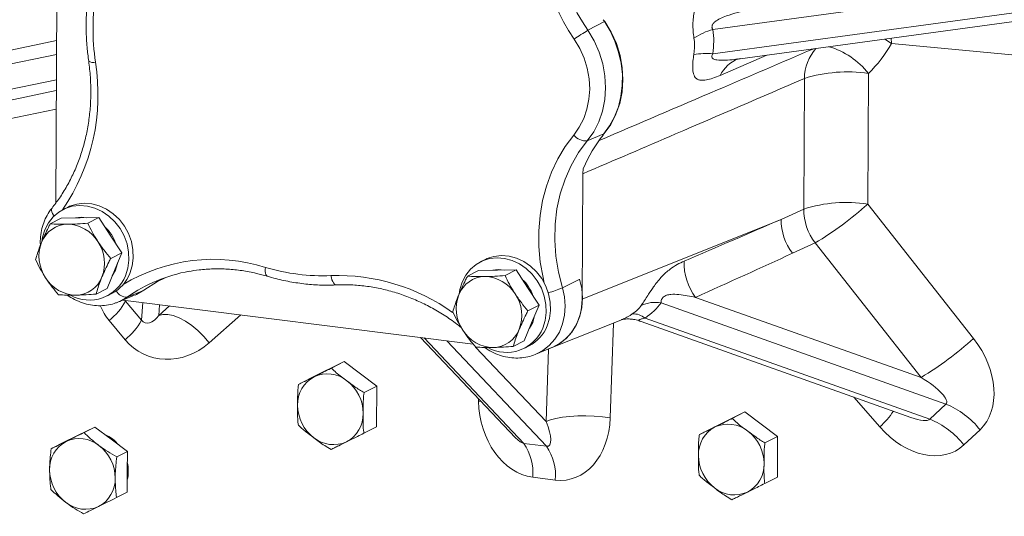
# Model space of a CAD drawing. Units: millimetres. Extents: x 11 to 1180, y 5 to 832.
# Drawn here: x 1020 to 1050, y 716 to 731 of the extents above; entities that cross this region are included whole.
import ezdxf

# ---------------------------------------------------------------- set-up
doc = ezdxf.new("R2010")
doc.units = ezdxf.units.MM

msp = doc.modelspace()

# ---------------------------------------------------------------- linework, layer by layer
at = {"color": 7, "linetype": 'Continuous', "lineweight": 15}
for p, q in [((1021.10909, 736.47362), (1021.04895, 725.33217)), ((1052.03685, 732.15239), (1041.36863, 730.70356)), ((1041.36458, 729.9526), (1052.0328, 731.40144)), ((1042.21559, 729.79756), (1051.08113, 731.00158)), ((1051.41645, 729.84146), (1046.8885, 730.27063)), ((1044.17547, 725.14576), (1044.19727, 729.18461)), ((1046.17544, 729.33892), (1046.15363, 725.30007)), ((1007.60841, 726.0192), (1021.06773, 728.8105)), ((1037.34495, 726.23757), (1037.36009, 726.40156)), ((1037.32404, 722.36238), (1037.34495, 726.23757)), ((1021.40846, 725.19844), (1021.27311, 725.12852)), ((1043.47543, 724.82595), (1044.17547, 725.14576)), ((1046.15363, 725.30007), (1049.42715, 721.14066)), ((1021.22207, 724.86646), (1020.88119, 724.69036)), ((1021.22207, 724.86646), (1021.80295, 724.87542)), ((1021.80295, 724.87542), (1022.38384, 724.88439)), ((1022.38384, 724.88439), (1022.04297, 724.7083)), ((1022.38384, 724.88439), (1022.73735, 724.34069)), ((1037.32404, 722.36238), (1043.47543, 724.82595)), ((1022.73735, 724.34069), (1023.09085, 723.79699)), ((1044.52883, 724.09772), (1043.82879, 723.77791)), ((1047.80235, 719.93831), (1044.52883, 724.09772)), ((1023.09085, 723.79699), (1022.74998, 723.62089)), ((1023.09085, 723.79699), (1022.86347, 723.24432)), ((1034.3086, 723.57921), (1034.17324, 723.50928)), ((1022.86347, 723.24432), (1022.63609, 722.69166)), ((1034.1222, 723.24723), (1033.78133, 723.07113)), ((1034.1222, 723.24723), (1034.70309, 723.25619)), ((1034.70309, 723.25619), (1035.28398, 723.26516)), ((1035.28398, 723.26516), (1034.9431, 723.08906)), ((1035.28398, 723.26516), (1035.63748, 722.72146)), ((1022.63609, 722.69166), (1022.29522, 722.51556)), ((1035.63748, 722.72146), (1035.99099, 722.17776)), ((1022.65002, 722.46316), (1022.78537, 722.53308)), ((1022.99099, 722.27273), (1023.48955, 722.4813)), ((1040.83172, 722.41534), (1047.80235, 719.93831)), ((1022.99099, 722.27273), (1022.94849, 722.25576)), ((1023.12614, 722.32927), (1033.95867, 720.96957)), ((1023.2105, 722.29842), (1023.70203, 721.70535)), ((1035.99099, 722.17776), (1035.65011, 722.00166)), ((1035.99099, 722.17776), (1035.76361, 721.62509)), ((1048.5701, 719.11527), (1039.76667, 722.24358)), ((1039.2694, 721.77463), (1048.07283, 718.64632)), ((1023.19143, 721.10568), (1022.6999, 721.69874)), ((1035.76361, 721.62509), (1035.53623, 721.07242)), ((1036.37079, 720.85253), (1038.57378, 721.7348)), ((1039.14868, 721.66647), (1047.48787, 718.70313)), ((1032.33176, 721.17378), (1035.26295, 718.0745)), ((1035.53623, 721.07242), (1035.19535, 720.89633)), ((1035.55016, 720.84393), (1035.68551, 720.91385)), ((1035.89112, 720.6535), (1036.38969, 720.86207)), ((1035.91441, 720.66349), (1035.89112, 720.6535)), ((1029.96429, 720.42717), (1028.94691, 719.92567)), ((1029.57448, 720.2258), (1029.96429, 720.42717)), ((1030.97488, 719.67112), (1029.96429, 720.42717)), ((1028.5571, 719.7243), (1028.94691, 719.92567)), ((1030.58507, 719.46975), (1030.97488, 719.67112)), ((1030.96809, 718.41358), (1030.97488, 719.67112)), ((1048.07283, 718.64632), (1048.5701, 719.11527)), ((1042.35743, 718.87158), (1041.34005, 718.37008)), ((1041.96762, 718.6702), (1042.35743, 718.87158)), ((1043.36802, 718.11553), (1042.35743, 718.87158)), ((1021.23718, 717.90222), (1021.74587, 718.15297)), ((1021.74587, 718.15297), (1022.25456, 718.40372)), ((1022.25456, 718.40372), (1021.92451, 718.23322)), ((1022.25456, 718.40372), (1022.75986, 718.0257)), ((1030.57828, 718.2122), (1030.96809, 718.41358)), ((1040.95024, 718.16871), (1041.34005, 718.37008)), ((1042.97821, 717.91415), (1043.36802, 718.11553)), ((1043.36123, 716.85798), (1043.36802, 718.11553)), ((1049.6257, 718.319), (1049.12844, 717.85005)), ((1021.23718, 717.90222), (1020.90714, 717.73172)), ((1022.75986, 718.0257), (1023.26515, 717.64767)), ((1035.5253, 717.89715), (1036.22449, 717.80939)), ((1023.26515, 717.64767), (1022.93511, 717.47717)), ((1023.26515, 717.64767), (1023.26176, 717.0189)), ((1023.26176, 717.0189), (1023.25837, 716.39013)), ((1036.49511, 716.76302), (1035.79592, 716.85079)), ((1042.97142, 716.65661), (1043.36123, 716.85798)), ((1023.25837, 716.39013), (1022.92832, 716.21963))]:
    msp.add_line(p, q, dxfattribs=at)
at = {"color": 8, "linetype": 'Continuous', "lineweight": 15}
for p, q in [((1037.50327, 730.67482), (1038.01512, 730.94578)), ((1008.80013, 727.81241), (1021.07608, 730.3583)), ((1046.8885, 730.27063), (1046.68821, 730.40498)), ((1046.88099, 730.43116), (1046.8885, 730.27063)), ((1021.07377, 729.92991), (1008.6116, 727.3454)), ((1043.0306, 729.90825), (1041.58697, 729.28158)), ((1008.50472, 726.53784), (1021.06952, 729.14363)), ((1021.06461, 728.23347), (1012.13743, 726.38208)), ((1037.48482, 727.25651), (1037.99638, 727.47477)), ((1036.71551, 722.70963), (1037.23373, 722.96722)), ((1023.25637, 722.41944), (1023.76126, 722.6315)), ((1023.21208, 722.31848), (1023.2105, 722.29842)), ((1023.70203, 721.70535), (1023.74508, 722.25158)), ((1024.26218, 722.18667), (1024.23577, 721.85161)), ((1024.23577, 721.85161), (1024.57098, 722.14791)), ((1026.77137, 721.87172), (1025.79484, 721.00851)), ((1038.28981, 721.62108), (1038.1956, 718.68953)), ((1032.43913, 721.1603), (1035.5253, 717.89715)), ((1036.22449, 717.80939), (1033.13831, 721.07254)), ((1034.03199, 720.87251), (1036.20798, 718.57174)), ((1036.20798, 718.57174), (1036.28012, 720.81623)), ((1046.52751, 718.40614), (1045.72036, 719.33121)), ((1034.11852, 719.20129), (1034.11672, 719.28646)), ((1034.20591, 719.19215), (1034.11852, 719.20129))]:
    msp.add_line(p, q, dxfattribs=at)
at = {"color": 7, "linetype": 'Continuous', "lineweight": 15, "flags": 128}
for points in [[(1037.95999, 727.43004), (1037.98423, 727.45841), (1038.17209, 727.71562), (1038.32635, 727.99964), (1038.44465, 728.30613), (1038.52517, 728.63038), (1038.56668, 728.96742), (1038.56854, 729.31208), (1038.53073, 729.65908), (1038.45381, 730.00309), (1038.33898, 730.33884), (1038.18799, 730.66118), (1038.00316, 730.96516), (1037.97926, 730.99958)], [(1038.00986, 727.48052), (1038.21029, 727.76347), (1038.37056, 728.07737), (1038.48775, 728.41653), (1038.55975, 728.77479), (1038.58525, 729.14567), (1038.56379, 729.52244), (1038.49575, 729.89829), (1038.38238, 730.26638), (1038.22571, 730.62006), (1038.0286, 730.95292)], [(1037.50327, 730.67482), (1037.69731, 730.34715), (1037.85153, 729.99898), (1037.96315, 729.63662), (1038.03012, 729.26663), (1038.05125, 728.89572), (1038.02615, 728.53062), (1037.95527, 728.17794), (1037.8399, 727.84406), (1037.68213, 727.53505), (1037.48482, 727.25651)], [(1037.06603, 727.43531), (1037.23722, 727.67698), (1037.37411, 727.94508), (1037.4742, 728.23475), (1037.5357, 728.54074), (1037.55747, 728.8575), (1037.53914, 729.1793), (1037.48103, 729.50031), (1037.3842, 729.81469), (1037.25039, 730.11677), (1037.08204, 730.40106)], [(1037.48482, 727.25651), (1037.21575, 726.89125), (1036.98517, 726.49437), (1036.79542, 726.06987), (1036.64842, 725.62205), (1036.54564, 725.15544), (1036.48814, 724.67476), (1036.47649, 724.18487), (1036.51081, 723.69072), (1036.59075, 723.19731), (1036.71551, 722.70963)], [(1023.20742, 723.08286), (1023.27968, 723.31532), (1023.31189, 723.56239), (1023.30307, 723.81655), (1023.25348, 724.07007), (1023.16465, 724.31527), (1023.03926, 724.54468), (1022.88112, 724.75134), (1022.69504, 724.92897), (1022.48668, 725.07217), (1022.26236, 725.17659), (1022.0289, 725.23905), (1021.7934, 725.25766), (1021.563, 725.23186), (1021.34472, 725.16242), (1021.14518, 725.05146), (1020.97044, 724.90235), (1020.82582, 724.71962), (1020.7157, 724.50882), (1020.64345, 724.27635), (1020.61939, 724.13086)], [(1023.34277, 723.15278), (1023.41503, 723.38525), (1023.44724, 723.63231), (1023.43842, 723.88647), (1023.38883, 724.14), (1023.3, 724.38519), (1023.17461, 724.6146), (1023.01647, 724.82126), (1022.83039, 724.99889), (1022.62203, 725.14209), (1022.39771, 725.24651), (1022.16425, 725.30897), (1021.92875, 725.32758), (1021.69835, 725.30178), (1021.48007, 725.23234), (1021.40846, 725.19844)], [(1036.10756, 721.46363), (1036.17982, 721.69609), (1036.21202, 721.94316), (1036.2032, 722.19731), (1036.15362, 722.45084), (1036.06478, 722.69604), (1035.93939, 722.92545), (1035.78126, 723.13211), (1035.59518, 723.30974), (1035.38682, 723.45294), (1035.1625, 723.55735), (1034.92904, 723.61982), (1034.69353, 723.63843), (1034.46314, 723.61263), (1034.24485, 723.54319), (1034.04531, 723.43223), (1033.87058, 723.28312), (1033.72595, 723.10039), (1033.61584, 722.88958), (1033.54358, 722.65712), (1033.51953, 722.51163)], [(1036.24291, 721.53355), (1036.31517, 721.76601), (1036.34738, 722.01308), (1036.33855, 722.26724), (1036.28897, 722.52076), (1036.20013, 722.76596), (1036.07474, 722.99537), (1035.91661, 723.20203), (1035.73053, 723.37966), (1035.52217, 723.52286), (1035.29785, 723.62728), (1035.06439, 723.68974), (1034.82888, 723.70835), (1034.59849, 723.68255), (1034.38021, 723.61311), (1034.3086, 723.57921)], [(1022.95941, 723.48302), (1022.95611, 723.46474), (1022.89596, 723.2611)], [(1022.89596, 723.2611), (1022.79755, 723.07936), (1022.7928, 723.07256)], [(1023.77456, 722.63709), (1024.19489, 722.9016), (1024.42867, 723.02389)], [(1036.40282, 720.86756), (1036.62316, 720.9832), (1036.83067, 721.1448), (1037.00786, 721.3432), (1037.15021, 721.57332), (1037.25406, 721.82928), (1037.31676, 722.1045), (1037.3367, 722.39196), (1037.31338, 722.68429), (1037.24738, 722.974)], [(1023.50268, 722.48679), (1023.54688, 722.50616), (1023.77456, 722.63709)], [(1025.79484, 721.00851), (1025.62703, 721.20453), (1025.44496, 721.3848), (1025.25401, 721.54399), (1025.05983, 721.67738), (1024.86818, 721.78102), (1024.68473, 721.85184), (1024.51492, 721.88774), (1024.36378, 721.88766), (1024.23577, 721.85161)], [(1035.85954, 721.86379), (1035.85625, 721.84551), (1035.79609, 721.64187)], [(1035.79609, 721.64187), (1035.69769, 721.46013), (1035.69294, 721.45332)], [(1038.1956, 718.68953), (1037.9543, 718.72077), (1037.70091, 718.74114), (1037.44293, 718.75004), (1037.188, 718.7472), (1036.94367, 718.73272), (1036.71718, 718.70702), (1036.51523, 718.67087), (1036.34381, 718.62532), (1036.20798, 718.57174)]]:
    msp.add_lwpolyline(points, dxfattribs=at)
at = {"color": 8, "linetype": 'Continuous', "lineweight": 15, "flags": 128}
for points in [[(1036.15468, 722.85907), (1036.11577, 723.02665), (1036.03167, 723.50808), (1035.98797, 723.99097), (1035.98506, 724.4713), (1036.02294, 724.94503), (1036.10131, 725.40822), (1036.21951, 725.85699), (1036.37655, 726.28759), (1036.57112, 726.69642), (1036.80159, 727.08006), (1037.06603, 727.43531)], [(1020.93447, 725.1775), (1020.93138, 725.17334), (1020.91827, 725.14246), (1020.91645, 725.1043), (1020.92599, 725.06026), (1020.94655, 725.01194), (1020.97736, 724.96112), (1020.99937, 724.93139)], [(1027.59277, 723.06727), (1027.58281, 723.0714), (1027.56108, 723.09075), (1027.54443, 723.12237), (1027.53346, 723.1651), (1027.52856, 723.2174), (1027.52994, 723.27733), (1027.53752, 723.34272)], [(1029.55817, 723.08909), (1029.57095, 723.02114), (1029.5892, 722.95874), (1029.61225, 722.90417), (1029.63926, 722.85942), (1029.66924, 722.82613), (1029.70109, 722.80551), (1029.73366, 722.79832), (1029.7379, 722.7984)], [(1036.71551, 722.70963), (1036.77993, 722.42684), (1036.8027, 722.14149), (1036.78324, 721.8609), (1036.72204, 721.59224), (1036.62066, 721.3424), (1036.48172, 721.11778), (1036.30875, 720.92411), (1036.1062, 720.76637), (1035.91441, 720.66349)], [(1023.25637, 722.41944), (1023.03413, 722.29164), (1022.99099, 722.27273)]]:
    msp.add_lwpolyline(points, dxfattribs=at)
at = {"color": 8, "linetype": 'Continuous', "lineweight": 15}
for centre, radius, start, end in [((1041.88837, 733.73971), 5.85212, 165.552861, 214.785324), ((1045.57215, 729.19077), 1.3749, 137.750818, 180.256871), ((1044.28493, 727.87195), 2.39291, 37.810273, 73.765546), ((1016.01382, 728.68471), 6.34349, 325.846077, 9.114925), ((1022.20918, 729.94702), 0.26624, 238.053195, 284.803232), ((1042.61536, 728.71985), 1.17181, 113.847169, 151.355878), ((1025.92176, 718.23242), 5.35965, 72.454321, 121.337781), ((1029.75566, 716.97343), 6.11885, 54.358835, 91.849531), ((1035.61072, 725.23284), 2.75447, 284.008421, 293.64626), ((1023.24726, 722.79023), 0.37091, 208.182432, 271.40763), ((1044.05703, 720.9865), 3.57233, 313.753615, 324.134613)]:
    msp.add_arc(centre, radius, start, end, dxfattribs=at)
at = {"color": 7, "linetype": 'Continuous', "lineweight": 15}
for centre, radius, start, end in [((1041.96381, 733.77402), 5.43153, 162.48644, 214.79169), ((1029.55201, 730.73552), 7.34961, 171.200081, 188.181346), ((1039.64448, 726.91932), 4.32303, 119.689731, 126.351765), ((1041.89662, 728.80212), 1.97338, 105.518977, 124.381182), ((1043.35822, 732.23374), 4.03939, 314.221657, 330.922509), ((1041.19027, 727.276), 2.68227, 86.274062, 98.808226), ((1045.51387, 725.06325), 4.32655, 81.204526, 107.716509), ((1037.44228, 727.73671), 0.48208, 218.696227, 275.062022), ((1041.28589, 724.79245), 4.23785, 141.409882, 157.580526), ((1045.89186, 725.14088), 1.7164, 179.837122, 217.427714), ((1045.49207, 721.02439), 4.32655, 81.204526, 107.716509), ((1039.21031, 732.98392), 10.35622, 300.901125, 312.101767), ((1021.85126, 723.97195), 0.92044, 80.075724, 101.693023), ((1045.19182, 724.82107), 1.7164, 179.837088, 217.427771), ((1021.43253, 723.79432), 0.88264, 90.906988, 158.680756), ((1021.39768, 723.55662), 1.12042, 31.504587, 88.932264), ((1021.70064, 723.66096), 1.27607, 19.311732, 46.750968), ((1021.73116, 723.68872), 1.19927, 159.168081, 213.956659), ((1021.3582, 723.47224), 1.19927, 339.168083, 33.956705), ((1029.29482, 729.16692), 6.08353, 253.21016, 272.481089), ((1042.19038, 723.4548), 1.71069, 177.251966, 217.418489), ((1021.69169, 723.60435), 1.12043, 211.504672, 268.932155), ((1022.0906, 723.53631), 1.20537, 241.080377, 337.901926), ((1021.65683, 723.36664), 0.88264, 270.90709, 338.680739), ((1022.22606, 723.5967), 1.20171, 297.737919, 338.320966), ((1026.03542, 718.46847), 4.83045, 100.220718, 125.121935), ((1034.33267, 722.17508), 0.88264, 90.907022, 158.680721), ((1034.29781, 721.93738), 1.12043, 31.504667, 88.932202), ((1034.7514, 722.35273), 0.92043, 80.075625, 101.693142), ((1034.60078, 722.04173), 1.27607, 19.31169, 46.75101), ((1034.6313, 722.06949), 1.19927, 159.168084, 213.956698), ((1034.25834, 721.85301), 1.19927, 339.168079, 33.956666), ((1021.4772, 723.25704), 1.98073, 308.118894, 331.054565), ((1039.58272, 721.2705), 0.99032, 79.295325, 115.850759), ((1038.92031, 721.3647), 0.53843, 49.583403, 94.8646), ((1021.96878, 722.66394), 1.98067, 308.118526, 331.054933), ((1034.99073, 721.91708), 1.20537, 241.080355, 337.901935), ((1035.12619, 721.97747), 1.20171, 297.737932, 338.320953), ((1034.59182, 721.98511), 1.12043, 211.504592, 268.932217), ((1034.55697, 721.74741), 0.88264, 270.907055, 338.680774), ((1042.4838, 728.82455), 10.35626, 300.901155, 312.10175), ((1029.48959, 719.10972), 0.96337, 117.905655, 181.675814), ((1029.44245, 719.07475), 0.97394, 51.201359, 114.489891), ((1029.28987, 718.825), 1.26474, 0.089979, 52.903721), ((1029.79138, 719.08353), 1.26474, 180.090159, 232.903541), ((1047.57318, 716.69582), 2.61679, 38.337681, 67.606146), ((1029.59165, 718.79882), 0.96337, 297.905651, 1.675818), ((1041.83559, 717.51915), 0.97394, 51.201357, 114.489892), ((1047.0759, 716.22685), 2.61682, 38.337854, 67.605973), ((1022.08593, 717.09223), 1.18396, 39.680631, 66.094855), ((1041.88273, 717.55412), 0.96337, 117.905546, 181.675923), ((1041.68301, 717.26941), 1.26474, 0.090073, 52.903627), ((1021.82318, 717.10864), 0.96337, 117.90571, 181.67576), ((1021.77603, 717.07366), 0.97395, 51.201659, 114.48959), ((1021.62345, 716.82393), 1.26474, 0.090066, 52.903634), ((1029.63879, 718.8338), 0.97395, 231.201677, 294.489572), ((1034.19199, 716.99414), 1.61033, 354.892816, 34.108473), ((1034.89117, 716.90637), 1.61033, 354.892816, 34.108473), ((1042.18452, 717.52794), 1.26474, 180.090066, 232.903634), ((1022.12835, 717.04586), 1.16595, 346.150046, 13.231382), ((1041.98479, 717.24323), 0.96337, 297.90576, 1.675709), ((1022.12496, 717.08246), 1.26474, 180.090079, 232.903621), ((1021.92524, 716.79774), 0.96337, 297.905606, 1.675864), ((1042.03194, 717.2782), 0.97395, 231.201679, 294.48957), ((1039.70136, 729.20436), 19.58185, 293.290154, 319.413725), ((1039.66146, 729.24968), 19.63872, 297.391048, 319.397342), ((1021.97238, 716.83271), 0.97394, 231.201342, 294.489908)]:
    msp.add_arc(centre, radius, start, end, dxfattribs=at)
for centre, major_axis, ratio, start_param, end_param in [((1034.82956, 729.44029), (6.50053, 1.47424), 0.61616929, 6.05083355, 6.23098974), ((980.55773, 700.51975), (85.46838, 34.81476), 0.01944481, 5.48141027, 5.53180126), ((979.58261, 699.65302), (86.46637, 35.66973), 0.03457434, 5.48519362, 5.53558461), ((1035.63304, 722.57684), (-0.86504, 1.66595), 0.87218256, 3.02713083, 4.16960204), ((1035.40172, 722.4842), (3.8286, -0.08557), 0.3183091, 5.85579836, 6.08615428), ((1034.9958, 723.61609), (5.02566, -0.77708), 0.4944855, 5.80067731, 6.03103323), ((1024.00902, 722.15378), (0.22028, 0.51433), 0.62148638, 2.83289479, 4.36878453), ((1024.6587, 722.4894), (0.99161, 1.78004), 0.90255315, 2.80440989, 4.34029963), ((1048.17535, 720.06895), (-1.32663, 1.85186), 0.72210682, 3.23897464, 4.77486438), ((1047.52566, 719.73332), (1.06041, -0.59778), 0.26004689, 6.20252657, 7.73841631), ((1035.80789, 719.06662), (-0.34143, 2.21125), 0.74852128, 1.39519504, 2.93108479), ((1035.85738, 718.64324), (-0.4295, 0.82437), 0.30815174, 2.93156771, 4.46745745), ((1036.50707, 718.97886), (-0.34143, 2.21125), 0.74852128, 2.93108479, 4.46697453), ((1047.67808, 719.6), (-1.32663, 1.85186), 0.72210682, 1.7030849, 3.23897464)]:
    msp.add_ellipse(centre, major_axis=major_axis, ratio=ratio, start_param=start_param, end_param=end_param, dxfattribs=at)
at = {"color": 8, "linetype": 'Continuous', "lineweight": 15}
for centre, major_axis, ratio, start_param, end_param in [((1024.16717, 723.08246), (0.99161, 1.78004), 0.90255315, 2.51879273, 2.80440989), ((1023.51749, 722.74684), (0.22028, 0.51433), 0.62148638, 2.75909543, 2.83289479), ((1047.0284, 719.26437), (1.06041, -0.59778), 0.26004689, 5.30101299, 6.20252657), ((1035.1582, 718.731), (-0.4295, 0.82437), 0.30815174, 2.31639234, 2.93156771)]:
    msp.add_ellipse(centre, major_axis=major_axis, ratio=ratio, start_param=start_param, end_param=end_param, dxfattribs=at)
at = {"color": 7, "linetype": 'Continuous', "lineweight": 15}
for points, knots in [([(1040.78227, 730.43075), (1040.77139, 730.50585), (1040.75851, 730.59472), (1040.74749, 730.77955), (1040.74861, 730.92273), (1040.76649, 731.11469), (1040.79665, 731.28243), (1040.87288, 731.53094), (1041.02726, 731.80711), (1041.28074, 732.06781), (1041.49548, 732.19007), (1041.603, 732.25129)], [0, 0, 0, 0, 0.07507762, 0.08885191, 0.1769461, 0.21116769, 0.29050762, 0.37014113, 0.54663629, 0.77300068, 1, 1, 1, 1]), ([(1022.08091, 732.00219), (1022.0675, 731.91028), (1022.02915, 731.64739), (1021.99332, 731.2065), (1021.98565, 730.67989), (1022.0104, 730.18352), (1022.05041, 729.86398), (1022.06831, 729.72108)], [0, 0, 0, 0, 0.12362448, 0.35359587, 0.5836581, 0.81381744, 1, 1, 1, 1]), ([(1042.72876, 731.35487), (1042.52919, 731.31489), (1042.20921, 731.25078), (1041.83191, 731.14022), (1041.59748, 731.04503), (1041.45473, 730.96354), (1041.37547, 730.88536), (1041.34725, 730.83185), (1041.33839, 730.79636), (1041.34003, 730.76239), (1041.34981, 730.73075), (1041.36177, 730.71347), (1041.36863, 730.70356)], [0, 0, 0, 0, 0.37709014, 0.60460441, 0.73551612, 0.85128326, 0.9094366, 0.92929775, 0.94933926, 0.96451402, 0.97965782, 1, 1, 1, 1]), ([(1040.77954, 729.92664), (1040.79407, 730.06487), (1040.81223, 730.23763), (1040.78725, 730.39859), (1040.78227, 730.43075)], [0, 0, 0, 0, 0.80018759, 1, 1, 1, 1]), ([(1022.06831, 729.72108), (1022.07911, 729.63798), (1022.11086, 729.39369), (1022.13726, 728.98808), (1022.13534, 728.50776), (1022.09787, 728.03366), (1022.02571, 727.56877), (1021.91917, 727.11594), (1021.77893, 726.67798), (1021.60601, 726.25743), (1021.40084, 725.85748), (1021.17757, 725.49544), (1021.01155, 725.2783), (1020.93453, 725.17757)], [0, 0, 0, 0, 0.04955138, 0.14567672, 0.24182518, 0.3380022, 0.43421897, 0.53048849, 0.62682512, 0.7232445, 0.81976172, 0.91639071, 1, 1, 1, 1]), ([(1041.58697, 729.28158), (1041.51236, 729.25097), (1041.3642, 729.19017), (1041.16326, 729.13459), (1041.00815, 729.12308), (1040.89585, 729.15142), (1040.81064, 729.21614), (1040.75519, 729.3367), (1040.74058, 729.49888), (1040.74411, 729.65399), (1040.75679, 729.78707), (1040.7743, 729.89448), (1040.77954, 729.92664)], [0, 0, 0, 0, 0.15657488, 0.31094532, 0.46510755, 0.56043766, 0.65559623, 0.78166131, 0.86268735, 0.89464317, 0.96845934, 1, 1, 1, 1]), ([(1042.14323, 729.78468), (1042.1423, 729.78437), (1042.13924, 729.78335), (1042.16164, 729.78971), (1042.19262, 729.79416), (1042.2035, 729.79573)], [0, 0, 0, 0, 0.22047447, 0.7261806, 1, 1, 1, 1]), ([(1044.19727, 729.18461), (1042.8699, 728.61328), (1040.58578, 727.63014), (1038.30169, 726.64868), (1037.34495, 726.23757)], [0, 0, 0, 0, 0.58113037, 1, 1, 1, 1]), ([(1020.93453, 725.17757), (1020.90487, 725.13827), (1020.82577, 725.03345), (1020.72276, 724.84305), (1020.63464, 724.60601), (1020.58468, 724.35427), (1020.5659, 724.1604), (1020.57536, 724.05227), (1020.57716, 724.03166)], [0, 0, 0, 0, 0.12327022, 0.32883837, 0.53509126, 0.74245879, 0.95089638, 1, 1, 1, 1]), ([(1020.88119, 724.69036), (1020.86161, 724.65243), (1020.76187, 724.45925), (1020.67783, 724.2685), (1020.61029, 724.11521)], [0, 0, 0, 0, 0.19635314, 1, 1, 1, 1]), ([(1021.41856, 724.67685), (1021.40484, 724.67666), (1021.30096, 724.67525), (1021.11387, 724.67713), (1020.95922, 724.68592), (1020.88119, 724.69036)], [0, 0, 0, 0, 0.07009008, 0.53078391, 1, 1, 1, 1]), ([(1022.04297, 724.7083), (1021.93646, 724.70056), (1021.7215, 724.68493), (1021.52015, 724.67956), (1021.41856, 724.67685)], [0, 0, 0, 0, 0.49545818, 1, 1, 1, 1]), ([(1022.35295, 724.14211), (1022.34462, 724.15503), (1022.28156, 724.25283), (1022.17143, 724.44175), (1022.08605, 724.6189), (1022.04297, 724.7083)], [0, 0, 0, 0, 0.07008977, 0.53078434, 1, 1, 1, 1]), ([(1020.61029, 724.11521), (1020.59377, 724.07423), (1020.51881, 723.88826), (1020.4669, 723.71787), (1020.42643, 723.58503)], [0, 0, 0, 0, 0.22036458, 1, 1, 1, 1]), ([(1022.74998, 723.62089), (1022.6804, 723.70291), (1022.53998, 723.86845), (1022.41567, 724.05034), (1022.35295, 724.14211)], [0, 0, 0, 0, 0.49545764, 1, 1, 1, 1]), ([(1022.47908, 723.04575), (1022.54662, 723.19904), (1022.63066, 723.38978), (1022.7304, 723.58296), (1022.74998, 723.62089)], [0, 0, 0, 0, 0.80364692, 1, 1, 1, 1]), ([(1020.42643, 723.58503), (1020.47167, 723.49044), (1020.563, 723.29954), (1020.67826, 723.11298), (1020.73641, 723.01884)], [0, 0, 0, 0, 0.49545792, 1, 1, 1, 1]), ([(1025.16169, 723.21337), (1025.26766, 723.23203), (1025.51677, 723.27591), (1025.91899, 723.30034), (1026.36315, 723.29365), (1026.80966, 723.24671), (1027.22057, 723.1709), (1027.48042, 723.09855), (1027.59284, 723.06725)], [0, 0, 0, 0, 0.13477726, 0.31682211, 0.49866381, 0.6802861, 0.86168696, 1, 1, 1, 1]), ([(1039.15091, 722.16172), (1039.17618, 722.20025), (1039.22927, 722.28119), (1039.31191, 722.40945), (1039.41434, 722.56677), (1039.49147, 722.68132), (1039.58956, 722.81724), (1039.67649, 722.92976), (1039.83865, 723.11446), (1040.03394, 723.28623), (1040.26329, 723.4362), (1040.40885, 723.50327), (1040.48166, 723.53682)], [0, 0, 0, 0, 0.06614599, 0.13893961, 0.1710341, 0.27488613, 0.29183747, 0.37561019, 0.45964576, 0.65245042, 0.82613794, 1, 1, 1, 1]), ([(1020.73641, 723.01884), (1020.74484, 723.00598), (1020.80869, 722.90859), (1020.93784, 722.72949), (1021.06784, 722.57539), (1021.13344, 722.49763)], [0, 0, 0, 0, 0.07009017, 0.53078497, 1, 1, 1, 1]), ([(1022.29522, 722.51556), (1022.33569, 722.6484), (1022.38759, 722.8188), (1022.46256, 723.00476), (1022.47908, 723.04575)], [0, 0, 0, 0, 0.779635744, 1, 1, 1, 1]), ([(1027.59284, 723.06725), (1027.68022, 723.04235), (1027.92976, 722.97125), (1028.34559, 722.88292), (1028.83876, 722.81559), (1029.3041, 722.78659), (1029.60264, 722.79472), (1029.73807, 722.7984)], [0, 0, 0, 0, 0.12341391, 0.35242726, 0.58135201, 0.8100844, 1, 1, 1, 1]), ([(1033.78133, 723.07113), (1033.76174, 723.0332), (1033.66201, 722.84002), (1033.57797, 722.64927), (1033.51042, 722.49598)], [0, 0, 0, 0, 0.19635308, 1, 1, 1, 1]), ([(1034.31869, 723.05761), (1034.30498, 723.05743), (1034.2011, 723.05602), (1034.01401, 723.0579), (1033.85936, 723.06669), (1033.78133, 723.07113)], [0, 0, 0, 0, 0.07009013, 0.53078427, 1, 1, 1, 1]), ([(1034.9431, 723.08906), (1034.8366, 723.08132), (1034.62164, 723.0657), (1034.42029, 723.06033), (1034.31869, 723.05761)], [0, 0, 0, 0, 0.49545818, 1, 1, 1, 1]), ([(1035.25309, 722.52288), (1035.24476, 722.5358), (1035.1817, 722.63359), (1035.07156, 722.82252), (1034.98618, 722.99967), (1034.9431, 723.08906)], [0, 0, 0, 0, 0.07009017, 0.53078497, 1, 1, 1, 1]), ([(1029.73807, 722.7984), (1029.81281, 722.80089), (1030.0345, 722.80825), (1030.40677, 722.79185), (1030.85322, 722.73586), (1031.29837, 722.64147), (1031.7393, 722.50997), (1032.17318, 722.3419), (1032.59767, 722.13891), (1033.00888, 721.90021), (1033.34085, 721.68007), (1033.52802, 721.5286), (1033.58949, 721.47885)], [0, 0, 0, 0, 0.05672367, 0.16823554, 0.27966784, 0.3909653, 0.50213533, 0.61318998, 0.72414351, 0.83501101, 0.94580713, 1, 1, 1, 1]), ([(1021.13344, 722.49763), (1021.21561, 722.4928), (1021.38147, 722.48306), (1021.57378, 722.48376), (1021.67081, 722.48411)], [0, 0, 0, 0, 0.49545832, 1, 1, 1, 1]), ([(1021.40772, 722.48559), (1021.40791, 722.48543), (1021.47684, 722.42877), (1021.63273, 722.34409), (1021.87114, 722.23857), (1022.12074, 722.17501), (1022.3729, 722.14927), (1022.62128, 722.16616), (1022.81388, 722.20331), (1022.91652, 722.24721), (1022.94414, 722.25902)], [0, 0, 0, 0, 0.00043685, 0.15903127, 0.31731084, 0.4750383, 0.63197879, 0.78796381, 0.94295443, 1, 1, 1, 1]), ([(1021.67081, 722.48411), (1021.68463, 722.48435), (1021.78929, 722.48616), (1021.99539, 722.49411), (1022.19467, 722.50837), (1022.29522, 722.51556)], [0, 0, 0, 0, 0.07009012, 0.53078435, 1, 1, 1, 1]), ([(1033.51042, 722.49598), (1033.49391, 722.455), (1033.41894, 722.26903), (1033.36703, 722.09864), (1033.32656, 721.9658)], [0, 0, 0, 0, 0.220364256, 1, 1, 1, 1]), ([(1035.65011, 722.00166), (1035.58054, 722.08368), (1035.44011, 722.24921), (1035.31581, 722.43111), (1035.25309, 722.52288)], [0, 0, 0, 0, 0.49545764, 1, 1, 1, 1]), ([(1040.83172, 722.41534), (1040.66109, 722.45091), (1040.41012, 722.50324), (1040.11015, 722.51521), (1039.96354, 722.49072), (1039.88461, 722.45794), (1039.83977, 722.42856), (1039.80568, 722.39303), (1039.78466, 722.36011), (1039.76933, 722.32142), (1039.76276, 722.28107), (1039.76537, 722.25606), (1039.76667, 722.24358)], [0, 0, 0, 0, 0.45417686, 0.66803061, 0.77518011, 0.81599202, 0.85714186, 0.8809812, 0.90494504, 0.92714429, 0.96366599, 1, 1, 1, 1]), ([(1033.32656, 721.9658), (1033.37181, 721.87121), (1033.46313, 721.68031), (1033.5784, 721.49375), (1033.63655, 721.39961)], [0, 0, 0, 0, 0.49545791, 1, 1, 1, 1]), ([(1035.37921, 721.42651), (1035.44675, 721.57981), (1035.5308, 721.77055), (1035.63053, 721.96373), (1035.65011, 722.00166)], [0, 0, 0, 0, 0.80364686, 1, 1, 1, 1]), ([(1038.54488, 721.72482), (1038.5446, 721.7247), (1038.53846, 721.72225), (1038.56082, 721.7302), (1038.59118, 721.73618), (1038.66791, 721.74627), (1038.77698, 721.74855), (1038.91858, 721.73393), (1039.04515, 721.70937), (1039.12108, 721.67927), (1039.1414, 721.67121)], [0, 0, 0, 0, 0.00634034, 0.13847081, 0.26839708, 0.41104961, 0.56783896, 0.74095549, 0.93066726, 1, 1, 1, 1]), ([(1033.63655, 721.39961), (1033.64498, 721.38675), (1033.70883, 721.28936), (1033.83798, 721.11026), (1033.96798, 720.95615), (1034.03358, 720.8784)], [0, 0, 0, 0, 0.07008977, 0.53078434, 1, 1, 1, 1]), ([(1035.19535, 720.89633), (1035.23582, 721.02917), (1035.28773, 721.19956), (1035.36269, 721.38553), (1035.37921, 721.42651)], [0, 0, 0, 0, 0.77963595, 1, 1, 1, 1]), ([(1034.03358, 720.8784), (1034.11575, 720.87357), (1034.28161, 720.86383), (1034.47392, 720.86453), (1034.57094, 720.86488)], [0, 0, 0, 0, 0.49545832, 1, 1, 1, 1]), ([(1034.31587, 720.86631), (1034.35003, 720.84098), (1034.45544, 720.76283), (1034.65124, 720.66749), (1034.89593, 720.5824), (1035.14741, 720.53818), (1035.39902, 720.53244), (1035.64327, 720.56981), (1035.81696, 720.61613), (1035.90196, 720.66017), (1035.91478, 720.66681)], [0, 0, 0, 0, 0.07281431, 0.2246317, 0.37603662, 0.5267959, 0.67670824, 0.82566775, 0.97371468, 1, 1, 1, 1]), ([(1034.57094, 720.86488), (1034.58476, 720.86512), (1034.68943, 720.86693), (1034.89553, 720.87488), (1035.0948, 720.88914), (1035.19535, 720.89633)], [0, 0, 0, 0, 0.07009007, 0.53078399, 1, 1, 1, 1]), ([(1028.5571, 719.7243), (1028.60616, 719.74828), (1028.74772, 719.81748), (1028.92371, 719.90432), (1029.03872, 719.96106)], [0, 0, 0, 0, 0.34655053, 1, 1, 1, 1]), ([(1029.03872, 719.96106), (1029.12065, 720.00145), (1029.24655, 720.0635), (1029.42392, 720.15107), (1029.52392, 720.2007), (1029.57448, 720.2258)], [0, 0, 0, 0, 0.47964254, 0.73695675, 1, 1, 1, 1]), ([(1029.57448, 720.2258), (1029.62315, 720.17867), (1029.76361, 720.04266), (1029.93845, 719.91634), (1030.0527, 719.83379)], [0, 0, 0, 0, 0.34655013, 1, 1, 1, 1]), ([(1028.52663, 719.08154), (1028.52709, 719.1696), (1028.52799, 719.34618), (1028.53353, 719.56261), (1028.55194, 719.68889), (1028.5571, 719.7243)], [0, 0, 0, 0, 0.41712715, 0.836542, 1, 1, 1, 1]), ([(1030.0527, 719.83379), (1030.13409, 719.77277), (1030.25914, 719.67903), (1030.43537, 719.55414), (1030.5348, 719.49808), (1030.58507, 719.46975)], [0, 0, 0, 0, 0.47964254, 0.73695675, 1, 1, 1, 1]), ([(1030.58507, 719.46975), (1030.58318, 719.45821), (1030.56325, 719.3362), (1030.55586, 719.11728), (1030.555, 718.91805), (1030.5546, 718.82699)], [0, 0, 0, 0, 0.0536744, 0.56745365, 1, 1, 1, 1]), ([(1028.55031, 718.46675), (1028.54854, 718.47641), (1028.52981, 718.57844), (1028.52475, 718.79094), (1028.52604, 718.99038), (1028.52663, 719.08154)], [0, 0, 0, 0, 0.0536744, 0.56745365, 1, 1, 1, 1]), ([(1030.5546, 718.82699), (1030.5541, 718.73892), (1030.5531, 718.56228), (1030.55633, 718.35038), (1030.57347, 718.24247), (1030.57828, 718.2122)], [0, 0, 0, 0, 0.41712434, 0.83654064, 1, 1, 1, 1]), ([(1029.02853, 718.07475), (1028.94695, 718.13566), (1028.82159, 718.22925), (1028.65636, 718.35982), (1028.58592, 718.43085), (1028.55031, 718.46675)], [0, 0, 0, 0, 0.47964192, 0.73695684, 1, 1, 1, 1]), ([(1041.43186, 718.40547), (1041.5138, 718.44586), (1041.63969, 718.50791), (1041.81707, 718.59547), (1041.91707, 718.64511), (1041.96762, 718.6702)], [0, 0, 0, 0, 0.47964222, 0.73695659, 1, 1, 1, 1]), ([(1041.96762, 718.6702), (1042.0163, 718.62307), (1042.15675, 718.48707), (1042.33159, 718.36074), (1042.44585, 718.27819)], [0, 0, 0, 0, 0.34654992, 1, 1, 1, 1]), ([(1021.92451, 718.23322), (1021.82974, 718.18621), (1021.63845, 718.09134), (1021.46155, 718.00404), (1021.37231, 717.95999)], [0, 0, 0, 0, 0.49545873, 1, 1, 1, 1]), ([(1022.38629, 717.83271), (1022.37436, 717.8417), (1022.28406, 717.90976), (1022.12255, 718.04261), (1021.99093, 718.1693), (1021.92451, 718.23322)], [0, 0, 0, 0, 0.07008875, 0.53078355, 1, 1, 1, 1]), ([(1030.57828, 718.2122), (1030.51227, 718.17947), (1030.32181, 718.085), (1030.1529, 718.00182), (1030.04252, 717.94747)], [0, 0, 0, 0, 0.34654922, 1, 1, 1, 1]), ([(1040.91978, 717.52595), (1040.92023, 717.614), (1040.92114, 717.79059), (1040.92667, 718.00702), (1040.94508, 718.13329), (1040.95024, 718.16871)], [0, 0, 0, 0, 0.41712715, 0.836542, 1, 1, 1, 1]), ([(1040.95024, 718.16871), (1040.9993, 718.19269), (1041.14086, 718.26189), (1041.31686, 718.34873), (1041.43186, 718.40547)], [0, 0, 0, 0, 0.34654992, 1, 1, 1, 1]), ([(1042.44585, 718.27819), (1042.52724, 718.21718), (1042.65229, 718.12343), (1042.82852, 717.99854), (1042.92795, 717.94249), (1042.97821, 717.91415)], [0, 0, 0, 0, 0.47964193, 0.73695615, 1, 1, 1, 1]), ([(1021.37231, 717.95999), (1021.3603, 717.95407), (1021.26938, 717.90926), (1021.10672, 717.82931), (1020.97407, 717.76445), (1020.90714, 717.73172)], [0, 0, 0, 0, 0.07009016, 0.53078475, 1, 1, 1, 1]), ([(1022.93511, 717.47717), (1022.84088, 717.53228), (1022.6507, 717.64351), (1022.47496, 717.76926), (1022.38629, 717.83271)], [0, 0, 0, 0, 0.495458122, 1, 1, 1, 1]), ([(1029.5609, 717.71071), (1029.49528, 717.74908), (1029.30592, 717.85982), (1029.13816, 717.98981), (1029.02853, 718.07475)], [0, 0, 0, 0, 0.34655062, 1, 1, 1, 1]), ([(1030.04252, 717.94747), (1029.96038, 717.90698), (1029.83419, 717.84477), (1029.6678, 717.76289), (1029.5968, 717.72823), (1029.5609, 717.71071)], [0, 0, 0, 0, 0.47964081, 0.73695589, 1, 1, 1, 1]), ([(1042.97821, 717.91415), (1042.97633, 717.90261), (1042.95639, 717.78061), (1042.949, 717.56168), (1042.94814, 717.36246), (1042.94775, 717.2714)], [0, 0, 0, 0, 0.0536744, 0.56745365, 1, 1, 1, 1]), ([(1020.90714, 717.73172), (1020.88825, 717.56069), (1020.86402, 717.34132), (1020.86091, 717.12757), (1020.86022, 717.08047)], [0, 0, 0, 0, 0.77963695, 1, 1, 1, 1]), ([(1040.94345, 716.91116), (1040.94168, 716.92081), (1040.92296, 717.02284), (1040.9179, 717.23534), (1040.91919, 717.43479), (1040.91978, 717.52595)], [0, 0, 0, 0, 0.0536744, 0.56745365, 1, 1, 1, 1]), ([(1022.88819, 716.82592), (1022.88888, 716.87302), (1022.89199, 717.08677), (1022.91622, 717.30614), (1022.93511, 717.47717)], [0, 0, 0, 0, 0.22036305, 1, 1, 1, 1]), ([(1042.94775, 717.2714), (1042.94725, 717.18332), (1042.94625, 717.00669), (1042.94947, 716.79478), (1042.96662, 716.68687), (1042.97142, 716.65661)], [0, 0, 0, 0, 0.41712434, 0.83654064, 1, 1, 1, 1]), ([(1020.86022, 717.08047), (1020.86498, 716.91234), (1020.8709, 716.70313), (1020.89551, 716.51176), (1020.90035, 716.47418)], [0, 0, 0, 0, 0.80364692, 1, 1, 1, 1]), ([(1041.42168, 716.51915), (1041.34009, 716.58007), (1041.21473, 716.67366), (1041.0495, 716.80422), (1040.97906, 716.87526), (1040.94345, 716.91116)], [0, 0, 0, 0, 0.47964253, 0.73695744, 1, 1, 1, 1]), ([(1022.92832, 716.21963), (1022.92348, 716.2572), (1022.89887, 716.44858), (1022.89295, 716.65779), (1022.88819, 716.82592)], [0, 0, 0, 0, 0.19635308, 1, 1, 1, 1]), ([(1042.97142, 716.65661), (1042.90542, 716.62387), (1042.71495, 716.52941), (1042.54604, 716.44623), (1042.43566, 716.39188)], [0, 0, 0, 0, 0.34654983, 1, 1, 1, 1]), ([(1020.90035, 716.47418), (1020.97025, 716.4065), (1021.11132, 716.26991), (1021.27802, 716.13948), (1021.36212, 716.07367)], [0, 0, 0, 0, 0.49545692, 1, 1, 1, 1]), ([(1041.95404, 716.15511), (1041.88842, 716.19349), (1041.69907, 716.30423), (1041.5313, 716.43421), (1041.42168, 716.51915)], [0, 0, 0, 0, 0.34655083, 1, 1, 1, 1]), ([(1042.43566, 716.39188), (1042.35353, 716.35139), (1042.22733, 716.28918), (1042.06095, 716.20729), (1041.98994, 716.17263), (1041.95404, 716.15511)], [0, 0, 0, 0, 0.47964113, 0.73695606, 1, 1, 1, 1]), ([(1021.36212, 716.07367), (1021.37415, 716.06474), (1021.46525, 715.99708), (1021.64577, 715.87406), (1021.82201, 715.77042), (1021.91094, 715.71813)], [0, 0, 0, 0, 0.07009024, 0.53078539, 1, 1, 1, 1]), ([(1022.37611, 715.9464), (1022.38822, 715.95237), (1022.47992, 715.99758), (1022.66159, 716.08735), (1022.83887, 716.17527), (1022.92832, 716.21963)], [0, 0, 0, 0, 0.07009016, 0.53078475, 1, 1, 1, 1]), ([(1021.91094, 715.71813), (1021.98139, 715.75257), (1022.12358, 715.82208), (1022.29142, 715.90471), (1022.37611, 715.9464)], [0, 0, 0, 0, 0.495458122, 1, 1, 1, 1])]:
    msp.add_open_spline(points, degree=3, knots=knots, dxfattribs=at)
at = {"color": 8, "linetype": 'Continuous', "lineweight": 15}
for points, knots in [([(1037.84678, 727.26665), (1039.06617, 727.78773), (1041.2774, 728.73265), (1043.49051, 729.68041), (1044.4832, 730.10552)], [0, 0, 0, 0, 0.55145245, 1, 1, 1, 1]), ([(1041.36458, 729.9526), (1041.35814, 729.94192), (1041.3452, 729.92046), (1041.3342, 729.88569), (1041.3341, 729.8531), (1041.34663, 729.82152), (1041.39296, 729.77889), (1041.52776, 729.74561), (1041.75134, 729.74712), (1041.99558, 729.76648), (1042.15414, 729.79205), (1042.21517, 729.8019)], [0, 0, 0, 0, 0.02761904, 0.05549604, 0.08063213, 0.10888983, 0.155538, 0.28850354, 0.55662809, 0.82936315, 1, 1, 1, 1]), ([(1038.57356, 721.73531), (1038.59424, 721.74388), (1038.65495, 721.76903), (1038.76173, 721.8278), (1038.84477, 721.88177), (1038.87465, 721.90119)], [0, 0, 0, 0, 0.24850277, 0.72958088, 1, 1, 1, 1]), ([(1039.2694, 721.77463), (1039.24009, 721.76765), (1039.19634, 721.75722), (1039.14047, 721.74089), (1039.10662, 721.72864), (1039.08495, 721.71673), (1039.07663, 721.70352), (1039.09072, 721.68699), (1039.12737, 721.6763), (1039.14984, 721.66975)], [0, 0, 0, 0, 0.18427508, 0.2750652, 0.36668194, 0.44694169, 0.54809796, 0.72288171, 1, 1, 1, 1])]:
    msp.add_open_spline(points, degree=3, knots=knots, dxfattribs=at)

doc.saveas('drawing.dxf')
